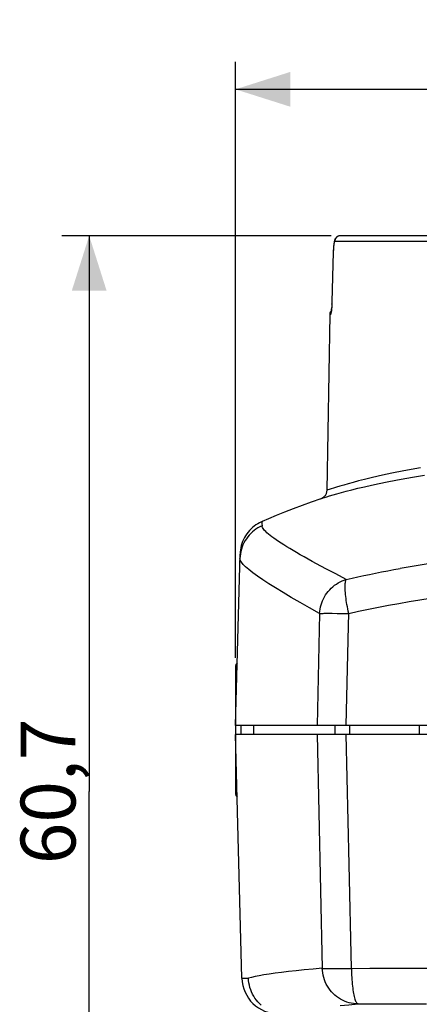
# Model space of a CAD drawing. Units: millimetres. Extents: x -81 to 89, y -40 to 52.
# Drawn here: x -81 to -59, y -2 to 52 of the extents above; entities that cross this region are included whole.
import ezdxf

# ---------------------------------------------------------------- set-up
doc = ezdxf.new("R2010")
doc.units = ezdxf.units.MM
doc.header["$LTSCALE"] = 16.335
doc.layers.get('0').update_dxf_attribs({"linetype": 'CONTINUOUS'})
doc.layers.add('IMPORT_IGES', color=7, linetype='CONTINUOUS')
doc.styles.get("Standard").update_dxf_attribs({"font": 'txt', "width": 0.8})
doc.dimstyles.new('DIMSTYLE_1', dxfattribs={"dimtxt": 3, "dimasz": 3, "dimexe": 1.5, "dimexo": 0.5, "dimgap": 0.75, "dimtad": 1, "dimdec": 1, "dimtxsty": 'STANDARD', "dimblk": '_FILLED', "dimblk1": '_FILLED', "dimblk2": '_FILLED', "dimcen": 0.09, "dimadec": 0, "dimazin": 0, "dimtfac": 1, "dimtdec": 1, "dimtofl": 0, "dimtmove": 0, "dimatfit": 3, "dimldrblk": '_FILLED', "dimfxl": 1, "dimtolj": 1, "dimarcsym": 0})
doc.dimstyles.new('DIMSTYLE_2', dxfattribs={"dimtxt": 3, "dimasz": 3, "dimexe": 1.5, "dimexo": 0.5, "dimgap": 0.75, "dimtad": 1, "dimtxsty": 'STANDARD', "dimblk": '_FILLED', "dimblk1": '_FILLED', "dimblk2": '_FILLED', "dimcen": 0.09, "dimadec": 0, "dimazin": 0, "dimtfac": 1, "dimtofl": 0, "dimtmove": 0, "dimatfit": 3, "dimldrblk": '_FILLED', "dimfxl": 1, "dimtolj": 1, "dimarcsym": 0})

# ---------------------------------------------------------------- blocks, each defined once
blk = doc.blocks.new('_FILLED')
at = {"color": 0, "linetype": 'BYBLOCK'}
blk.add_solid([(0, 0), (-1, 0.317), (-1, -0.317)], dxfattribs=at)
blk = doc.blocks.new('*D1')
at = {"color": 7, "linetype": 'CONTINUOUS'}
for p, q in [((-69.029, 16.81), (-69.029, 49.36)), ((-16.029, 16.81), (-16.029, 49.36)), ((-69.029, 47.86), (-42.529, 47.86)), ((-16.029, 47.86), (-42.529, 47.86))]:
    blk.add_line(p, q, dxfattribs=at)
at = {"color": 7, "linetype": 'CONTINUOUS', "xscale": 3, "yscale": 3, "zscale": 3, "rotation": 180}
blk.add_blockref('_FILLED', (-69.029, 47.86), dxfattribs=at)
at = {"color": 7, "linetype": 'CONTINUOUS', "xscale": 3, "yscale": 3, "zscale": 3}
blk.add_blockref('_FILLED', (-16.029, 47.86), dxfattribs=at)
at = {"color": 7, "linetype": 'CONTINUOUS', "insert": (-42.529, 51.61), "char_height": 3, "width": 6.42857, "attachment_point": 2, "line_spacing_factor": 0.9}
blk.add_mtext('53', dxfattribs=at)
blk = doc.blocks.new('*D2')
at = {"color": 7, "linetype": 'CONTINUOUS'}
for p, q in [((-63.793, 39.86), (-78.529, 39.86)), ((-77.029, 39.86), (-77.029, 9.505)), ((-77.029, -20.85), (-77.029, 9.505)), ((-56.647, -20.85), (-78.529, -20.85))]:
    blk.add_line(p, q, dxfattribs=at)
at = {"color": 7, "linetype": 'CONTINUOUS', "xscale": 3, "yscale": 3, "zscale": 3}
for p, rotation in [((-77.029, 39.86), 90), ((-77.029, -20.85), 270)]:
    blk.add_blockref('_FILLED', p, dxfattribs=dict(at, rotation=rotation))
at = {"color": 7, "linetype": 'CONTINUOUS', "insert": (-80.779, 9.505), "char_height": 3, "width": 13.17857, "attachment_point": 2, "rotation": 90, "line_spacing_factor": 0.9}
blk.add_mtext('60,7', dxfattribs=at)

msp = doc.modelspace()

# ---------------------------------------------------------------- linework, layer by layer
at = {"layer": 'IMPORT_IGES', "color": 7, "linetype": 'CONTINUOUS'}
for p, q in [((-63.294, 39.86), (-63.301, 39.86)), ((-21.764, 39.86), (-63.293, 39.86)), ((-63.662, 39.278), (-63.665, 39.235)), ((-63.658, 39.316), (-63.662, 39.274)), ((-63.655, 39.352), (-63.659, 39.312)), ((-63.651, 39.385), (-63.655, 39.348)), ((-63.647, 39.417), (-63.652, 39.382)), ((-63.643, 39.447), (-63.648, 39.414)), ((-63.638, 39.476), (-63.643, 39.444)), ((-63.634, 39.503), (-63.639, 39.473)), ((-63.629, 39.528), (-63.634, 39.5)), ((-63.624, 39.552), (-63.629, 39.526)), ((-63.618, 39.576), (-63.624, 39.55)), ((-63.611, 39.598), (-63.618, 39.573)), ((-63.679, 38.97), (-63.749, 36.255)), ((-63.677, 39.018), (-63.679, 38.965)), ((-63.675, 39.065), (-63.678, 39.013)), ((-63.673, 39.111), (-63.676, 39.06)), ((-63.671, 39.155), (-63.673, 39.106)), ((-63.668, 39.198), (-63.671, 39.151)), ((-63.665, 39.239), (-63.668, 39.194)), ((-63.756, 36.084), (-63.758, 36.031)), ((-63.753, 36.14), (-63.756, 36.084)), ((-63.751, 36.197), (-63.753, 36.14)), ((-63.749, 36.255), (-63.751, 36.197)), ((-63.868, 35.566), (-64.036, 25.943)), ((-63.762, 35.981), (-63.765, 35.933)), ((-63.758, 36.031), (-63.762, 35.981)), ((-64.362, 25.493), (-64.223, 25.54)), ((-69.022, 13.11), (-68.777, 22.47)), ((-69.029, 16.31), (-69.029, 9.41)), ((-53.68, 13.11), (-69.022, 13.11)), ((-68.022, 12.61), (-68.022, 13.11)), ((-58.973, 13.11), (-58.973, 12.61)), ((-68.674, -0.702), (-69.022, 12.61)), ((-55.259, 12.61), (-69.022, 12.61)), ((-64.561, 12.61), (-64.278, -0.16))]:
    msp.add_line(p, q, dxfattribs=at)
at = {"layer": 'IMPORT_IGES', "color": 253, "linetype": 'CONTINUOUS'}
for p, q in [((-63.591, 39.566), (-49.406, 39.566)), ((-63.68, 38.929), (-63.679, 38.927)), ((-63.679, 38.965), (-63.679, 38.927)), ((-63.678, 39.013), (-63.677, 38.984)), ((-63.676, 39.06), (-63.675, 39.04)), ((-63.755, 36.078), (-63.756, 36.084)), ((-63.752, 36.131), (-63.753, 36.14)), ((-63.746, 36.296), (-63.748, 36.298)), ((-63.818, 35.566), (-63.868, 35.566)), ((-63.767, 35.883), (-63.768, 35.889)), ((-63.764, 35.929), (-63.765, 35.933)), ((-63.76, 35.976), (-63.762, 35.981)), ((-63.757, 36.026), (-63.758, 36.031)), ((-63.545, 21.383), (-64.086, 21.668)), ((-62.968, 21.082), (-63.545, 21.383)), ((-64.426, 19.225), (-64.561, 13.11)), ((-64.182, 19.234), (-64.055, 19.235)), ((-64.055, 19.235), (-63.909, 19.235)), ((-63.909, 19.235), (-63.744, 19.235)), ((-63.744, 19.235), (-63.466, 19.233)), ((-63.466, 19.233), (-63.16, 19.23)), ((-63.16, 19.23), (-62.835, 19.225)), ((-62.85, 18.545), (-62.835, 19.225)), ((-62.972, 13.11), (-62.85, 18.545)), ((-68.729, 13.11), (-68.729, 12.61)), ((-63.581, 12.61), (-63.581, 13.11)), ((-62.787, 13.11), (-62.787, 12.61)), ((-63.85, -0.17), (-63.693, -0.171)), ((-63.693, -0.171), (-63.423, -0.17)), ((-63.423, -0.17), (-63.12, -0.167)), ((-63.12, -0.167), (-62.796, -0.162)), ((-62.796, -0.162), (-62.685, -0.16)), ((-62.685, -0.16), (-61.677, -0.155)), ((-61.677, -0.155), (-60.668, -0.155)), ((-60.668, -0.155), (-59.02, -0.148)), ((-59.02, -0.148), (-57.743, -0.147)), ((-68.674, -0.702), (-68.514, -0.702)), ((-68.514, -0.702), (-68.315, -0.703)), ((-62.319, -2.107), (-58.58, -2.096))]:
    msp.add_line(p, q, dxfattribs=at)
at = {"layer": 'IMPORT_IGES', "color": 7, "linetype": 'CONTINUOUS'}
for points in [[(-63.299, 39.86), (-63.332, 39.858), (-63.365, 39.852), (-63.396, 39.843), (-63.425, 39.831), (-63.453, 39.816), (-63.48, 39.799), (-63.503, 39.779), (-63.525, 39.758), (-63.544, 39.735), (-63.56, 39.712), (-63.574, 39.689), (-63.586, 39.666), (-63.596, 39.643), (-63.604, 39.62), (-63.612, 39.596)], [(-63.301, 39.86), (-63.334, 39.858), (-63.367, 39.852), (-63.398, 39.842), (-63.428, 39.83), (-63.456, 39.815), (-63.482, 39.797), (-63.506, 39.777), (-63.527, 39.756), (-63.546, 39.733), (-63.562, 39.71), (-63.576, 39.686), (-63.587, 39.663), (-63.597, 39.641), (-63.605, 39.618)], [(-63.765, 35.933), (-63.768, 35.889), (-63.77, 35.868), (-63.772, 35.847), (-63.774, 35.828), (-63.776, 35.81), (-63.777, 35.792), (-63.779, 35.776), (-63.781, 35.76), (-63.783, 35.746), (-63.784, 35.733), (-63.786, 35.72), (-63.788, 35.709), (-63.789, 35.699), (-63.79, 35.69), (-63.792, 35.683), (-63.793, 35.676), (-63.794, 35.671), (-63.795, 35.667), (-63.795, 35.665), (-63.795, 35.665)], [(-64.036, 25.943), (-64.037, 25.923), (-64.041, 25.881), (-64.049, 25.839), (-64.06, 25.799), (-64.074, 25.761), (-64.091, 25.725), (-64.11, 25.692), (-64.13, 25.661), (-64.15, 25.635), (-64.171, 25.611), (-64.191, 25.592), (-64.209, 25.575), (-64.225, 25.562), (-64.239, 25.551), (-64.252, 25.543), (-64.262, 25.536), (-64.272, 25.53)], [(-64.362, 25.493), (-64.882, 25.312), (-65.386, 25.129), (-65.874, 24.944), (-66.344, 24.761), (-66.794, 24.579), (-67.227, 24.399), (-67.572, 24.251)], [(-64.272, 25.53), (-64.28, 25.525), (-64.286, 25.521), (-64.292, 25.518), (-64.297, 25.516), (-64.299, 25.514)], [(-67.572, 24.251), (-67.606, 24.236), (-67.712, 24.184), (-67.814, 24.126), (-67.913, 24.062), (-68.008, 23.993), (-68.098, 23.918), (-68.184, 23.838), (-68.265, 23.752), (-68.341, 23.663), (-68.412, 23.569), (-68.477, 23.471), (-68.536, 23.369), (-68.589, 23.264), (-68.636, 23.156), (-68.676, 23.046), (-68.71, 22.933), (-68.737, 22.818), (-68.757, 22.702), (-68.771, 22.585), (-68.777, 22.468)], [(-64.279, -0.158), (-64.786, -0.203), (-65.262, -0.248), (-65.708, -0.293), (-66.122, -0.339), (-66.506, -0.384), (-66.858, -0.43), (-67.179, -0.475), (-67.469, -0.521), (-67.727, -0.567), (-67.955, -0.612), (-68.151, -0.658), (-68.315, -0.703)], [(-67.617, -2.169), (-67.712, -2.082), (-67.801, -1.989), (-67.884, -1.891), (-67.961, -1.787), (-68.03, -1.679), (-68.093, -1.567), (-68.148, -1.451), (-68.196, -1.331), (-68.236, -1.209), (-68.268, -1.085), (-68.292, -0.959), (-68.308, -0.832), (-68.315, -0.704)]]:
    msp.add_lwpolyline(points, dxfattribs=at)
at = {"layer": 'IMPORT_IGES', "color": 253, "linetype": 'CONTINUOUS'}
for points in [[(-63.294, 39.86), (-63.324, 39.859), (-63.355, 39.854), (-63.384, 39.846), (-63.412, 39.836), (-63.439, 39.822), (-63.464, 39.806), (-63.488, 39.788), (-63.51, 39.767), (-63.53, 39.743), (-63.547, 39.717), (-63.562, 39.689), (-63.574, 39.66), (-63.583, 39.629), (-63.589, 39.598), (-63.591, 39.566)], [(-63.591, 39.566), (-63.598, 39.563), (-63.605, 39.556), (-63.612, 39.544), (-63.618, 39.528), (-63.625, 39.507), (-63.631, 39.482), (-63.637, 39.453), (-63.643, 39.419), (-63.648, 39.382), (-63.653, 39.34), (-63.658, 39.296), (-63.662, 39.249), (-63.666, 39.199), (-63.669, 39.147), (-63.672, 39.094)], [(-63.818, 35.566), (-63.815, 35.568), (-63.811, 35.574), (-63.807, 35.584), (-63.803, 35.598), (-63.799, 35.616), (-63.795, 35.638), (-63.791, 35.663), (-63.787, 35.692), (-63.783, 35.725), (-63.779, 35.76)], [(-63.818, 35.566), (-63.816, 35.597), (-63.811, 35.627), (-63.802, 35.657), (-63.791, 35.685)], [(-63.779, 35.76), (-63.775, 35.798), (-63.771, 35.839), (-63.77, 35.868)], [(-58.913, 27.176), (-59.427, 27.085), (-59.915, 26.994), (-60.378, 26.903), (-60.814, 26.811), (-61.224, 26.721), (-61.607, 26.633), (-61.963, 26.546), (-62.291, 26.464), (-62.591, 26.386), (-62.863, 26.312), (-63.107, 26.244), (-63.323, 26.182), (-63.51, 26.126), (-63.669, 26.077), (-63.799, 26.035), (-63.901, 26), (-63.975, 25.973), (-64.02, 25.955), (-64.036, 25.944)], [(-64.223, 25.54), (-64.159, 25.562), (-64.033, 25.602), (-63.877, 25.649), (-63.692, 25.704), (-63.478, 25.765), (-63.236, 25.832), (-62.965, 25.904), (-62.665, 25.982), (-62.335, 26.063), (-61.976, 26.149), (-61.589, 26.237), (-61.173, 26.328), (-60.728, 26.419), (-60.258, 26.511), (-59.762, 26.602), (-59.24, 26.693), (-58.695, 26.78)], [(-67.572, 24.251), (-67.576, 24.242), (-67.58, 24.2), (-67.58, 24.124), (-67.576, 24.016)], [(-67.576, 24.016), (-67.69, 23.962), (-67.801, 23.902), (-67.907, 23.834), (-68.008, 23.761), (-68.103, 23.683), (-68.194, 23.598), (-68.279, 23.507), (-68.359, 23.412), (-68.434, 23.31), (-68.502, 23.204), (-68.563, 23.093), (-68.618, 22.978), (-68.665, 22.86), (-68.704, 22.739), (-68.736, 22.615), (-68.76, 22.489), (-68.776, 22.361), (-68.783, 22.233)], [(-64.086, 21.668), (-64.59, 21.939), (-64.828, 22.069), (-65.056, 22.195), (-65.275, 22.317), (-65.485, 22.436), (-65.685, 22.551), (-65.875, 22.662), (-66.055, 22.77), (-66.225, 22.874), (-66.385, 22.974), (-66.536, 23.07), (-66.676, 23.162), (-66.806, 23.251), (-66.926, 23.336), (-67.036, 23.417), (-67.136, 23.494), (-67.226, 23.567), (-67.306, 23.637), (-67.375, 23.702), (-67.434, 23.764), (-67.483, 23.822), (-67.521, 23.876), (-67.549, 23.927), (-67.567, 23.973), (-67.576, 24.016)], [(-42.529, 22.878), (-43.449, 22.877), (-44.356, 22.872), (-45.249, 22.863), (-46.124, 22.849), (-46.986, 22.832), (-47.841, 22.809), (-48.69, 22.782), (-49.532, 22.749), (-50.369, 22.71), (-51.2, 22.666), (-52.024, 22.615), (-52.847, 22.557), (-53.668, 22.491), (-54.485, 22.418), (-55.298, 22.337), (-56.106, 22.248), (-56.909, 22.151), (-57.702, 22.046), (-58.487, 21.932), (-59.262, 21.811), (-60.029, 21.68)], [(-64.426, 19.225), (-64.976, 19.534), (-65.492, 19.828), (-65.973, 20.107), (-66.42, 20.37), (-66.831, 20.618), (-67.203, 20.851), (-67.535, 21.067), (-67.829, 21.267), (-68.083, 21.452), (-68.297, 21.619), (-68.473, 21.771), (-68.609, 21.908), (-68.707, 22.031), (-68.765, 22.139), (-68.783, 22.233)], [(-62.967, 21.083), (-62.652, 21.155), (-62.334, 21.225), (-62.013, 21.295), (-61.689, 21.363), (-61.363, 21.429), (-61.033, 21.494), (-60.701, 21.558), (-60.366, 21.62), (-60.029, 21.68)], [(-64.426, 19.225), (-64.416, 19.344), (-64.4, 19.463), (-64.377, 19.581), (-64.347, 19.697), (-64.31, 19.811), (-64.266, 19.923), (-64.216, 20.033), (-64.159, 20.139), (-64.096, 20.242), (-64.028, 20.341), (-63.953, 20.435), (-63.874, 20.525), (-63.789, 20.61), (-63.699, 20.69), (-63.605, 20.765), (-63.507, 20.834), (-63.405, 20.896), (-63.3, 20.953), (-63.191, 21.003), (-63.08, 21.046), (-62.967, 21.083)], [(-62.835, 19.225), (-62.861, 19.349), (-62.886, 19.473), (-62.909, 19.594), (-62.93, 19.713), (-62.949, 19.828), (-62.967, 19.942), (-62.982, 20.052), (-62.996, 20.16), (-63.007, 20.263), (-63.016, 20.363), (-63.023, 20.458), (-63.028, 20.549), (-63.031, 20.635), (-63.031, 20.715), (-63.029, 20.789), (-63.024, 20.856), (-63.017, 20.917), (-63.008, 20.97), (-62.997, 21.015), (-62.983, 21.053), (-62.967, 21.083)], [(-62.835, 19.225), (-62.299, 19.344), (-61.756, 19.458), (-61.208, 19.569), (-60.653, 19.674), (-60.092, 19.776), (-59.525, 19.873), (-58.952, 19.965), (-58.373, 20.053), (-57.787, 20.137)], [(-64.426, 19.225), (-64.4, 19.227), (-64.368, 19.229), (-64.33, 19.23), (-64.287, 19.231), (-64.237, 19.233), (-64.182, 19.234)], [(-62.685, -0.16), (-62.813, 5.516), (-62.972, 12.61)], [(-62.319, -2.107), (-62.445, -2.103), (-62.57, -2.09), (-62.695, -2.069), (-62.818, -2.04), (-62.938, -2.003), (-63.057, -1.958), (-63.172, -1.905), (-63.283, -1.845), (-63.391, -1.778), (-63.494, -1.704), (-63.593, -1.623), (-63.686, -1.537), (-63.773, -1.444), (-63.855, -1.345), (-63.93, -1.242), (-63.998, -1.134), (-64.06, -1.022), (-64.114, -0.906), (-64.161, -0.786), (-64.2, -0.664), (-64.232, -0.54), (-64.255, -0.414), (-64.271, -0.286), (-64.279, -0.158)], [(-64.278, -0.16), (-64.254, -0.162), (-64.224, -0.163), (-64.189, -0.165), (-64.147, -0.166), (-64.099, -0.168), (-64.045, -0.169), (-63.986, -0.169), (-63.85, -0.17)], [(-62.685, -0.16), (-62.683, -0.287), (-62.68, -0.413), (-62.675, -0.538), (-62.669, -0.661), (-62.662, -0.783), (-62.653, -0.901), (-62.643, -1.016), (-62.631, -1.128), (-62.618, -1.235), (-62.604, -1.338), (-62.589, -1.436), (-62.572, -1.528), (-62.555, -1.615), (-62.537, -1.695), (-62.518, -1.769), (-62.498, -1.837), (-62.477, -1.897), (-62.456, -1.95), (-62.434, -1.996), (-62.411, -2.034), (-62.389, -2.064), (-62.366, -2.087), (-62.343, -2.101), (-62.319, -2.107)], [(-63.295, -2.197), (-62.822, -2.152), (-62.319, -2.107)]]:
    msp.add_lwpolyline(points, dxfattribs=at)
at = {"layer": 'IMPORT_IGES', "color": 7, "linetype": 'CONTINUOUS'}
for centre, radius, start, end in [((-63.568, 35.56), 0.3, 134.8171, 179), ((-68.729, 16.31), 0.3, 132.9112, 180), ((-68.729, 9.41), 0.3, 180, 227.0888), ((-66.674, -0.65), 2, 181.5004, 270)]:
    msp.add_arc(centre, radius, start, end, dxfattribs=at)

# ---------------------------------------------------------------- dimensions: what is measured, and where the dimension line sits
at = {"color": 7, "linetype": 'CONTINUOUS'}
for base, p1, p2, angle, dimstyle, picture, middle in [((-69.029, 47.86), (-16.029, 16.31), (-69.029, 16.31), 180, 'DIMSTYLE_2', '*D1', (-42.957, 47.86)), ((-77.029, -20.85), (-63.293, 39.86), (-56.147, -20.85), 270, 'DIMSTYLE_1', '*D2', (-77.029, 9.077))]:
    dim = msp.add_linear_dim(base=base, p1=p1, p2=p2, angle=angle, dimstyle=dimstyle, dxfattribs=at)
    dim.commit()
    dim.dimension.update_dxf_attribs({"geometry": picture, "text_midpoint": middle, "dimtype": 160})

doc.saveas('drawing.dxf')
